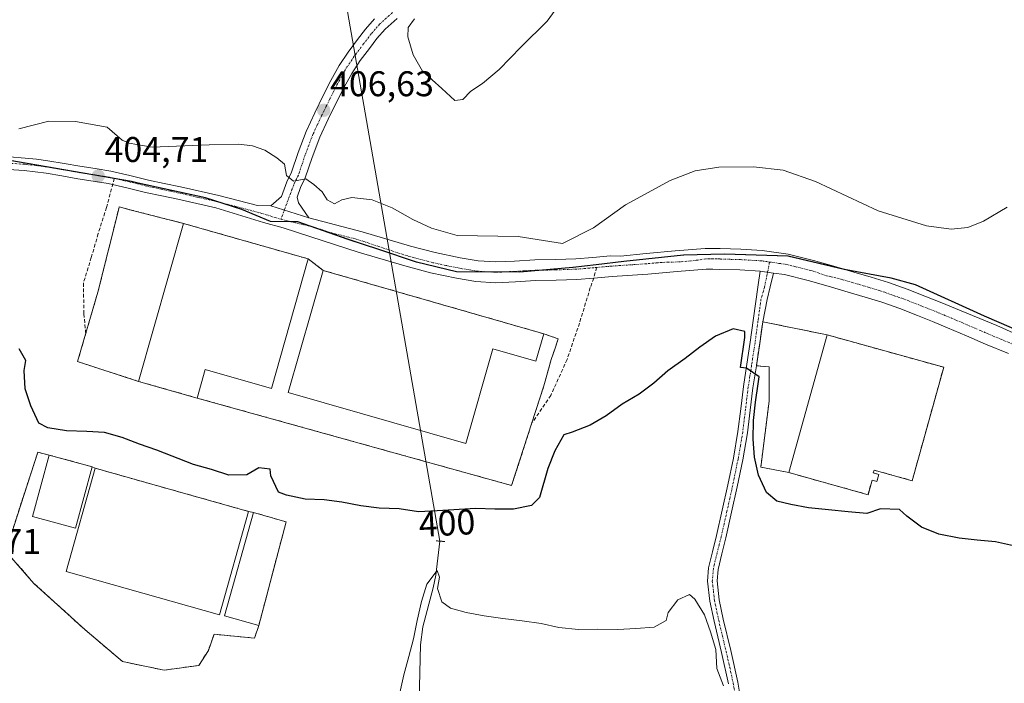
# Model space of a CAD drawing. Units: metres. Extents: x 574644 to 577220, y 4688018 to 4689533.
# Drawn here: x 575753 to 576030, y 4688294 to 4688480 of the extents above; entities that cross this region are included whole.
import ezdxf
from ezdxf.enums import TextEntityAlignment as Align

# ---------------------------------------------------------------- set-up
doc = ezdxf.new("R2010")
doc.units = ezdxf.units.M
doc.header["$MEASUREMENT"] = 0
for name, pattern in [('TRAZO_Y_PUNTO', [1, 0.5, -0.25, 0, -0.25]), ('TRAZOS2', [0.375, 0.25, -0.125]), ('TRAZOSX2', [1.5, 1, -0.5])]:
    doc.linetypes.add(name, pattern=pattern)
for name, color, linetype, lineweight in [('Camino', 19, 'Continuous', 0), ('Camino Cxs', 19, 'Continuous', 0), ('Camino eje', 39, 'TRAZO_Y_PUNTO', 13), ('Carátula', 7, 'Continuous', 5), ('Comarca', 2, 'Continuous', 13), ('Comarca CxS', 133, 'Continuous', 0), ('Comunidad autónoma', 142, 'Continuous', 30), ('Comunidad Autónoma CxS', 142, 'Continuous', 0), ('Corriente natural lineal', 142, 'Continuous', 13), ('Cultivos herbáceos CxS', 92, 'Continuous', 0), ('Curva de nivel maestra', 36, 'Continuous', 30), ('Curva de nivel normal', 36, 'Continuous', 0), ('Edificación industrial', 135, 'Continuous', 13), ('Edificación industrial Cxs', 135, 'Continuous', 13), ('Municipio', 9, 'Continuous', 13), ('Municipio CxS', 142, 'Continuous', 0), ('Muro lineal', 1, 'TRAZOSX2', 13), ('Núcleo urbano', 19, 'Continuous', 0), ('Núcleo urbano CxS', 19, 'Continuous', 0), ('Pista no pavimentada', 254, 'Continuous', 13), ('Pista no pavimentada Cxs', 254, 'Continuous', 0), ('Pista pavimentada eje', 135, 'TRAZO_Y_PUNTO', 0), ('Provincia', 19, 'Continuous', 0), ('Provincia CxS', 1, 'Continuous', 0), ('Puente lineal', 2, 'TRAZOS2', 0), ('Punto de cota en terreno', 7, 'Continuous', 0), ('Recinto industrial', 135, 'TRAZOSX2', 0), ('Recinto industrial CxS', 135, 'Continuous', 0), ('Rótulo de curva de nivel directora', 19, 'Continuous', 0), ('Rótulo de punto de cota en terreno', 19, 'Continuous', 0), ('Senda', 19, 'TRAZOSX2', 0)]:
    doc.layers.add(name, color=color, linetype=linetype, lineweight=lineweight)
doc.styles.add('Arial', font='txt', dxfattribs={"height": 0.2})

# ---------------------------------------------------------------- blocks, each defined once
blk = doc.blocks.new('*U150')
at = {"layer": 'Cultivos herbáceos CxS', "color": 92, "linetype": 'Continuous', "lineweight": 0}
blk.add_polyline3d([(576070.4, 4688376.95, 402.42), (576024.34, 4688396.8, 403.6), (576004.94, 4688405.6, 404.04), (575998.05, 4688407.48, 404.11), (575984.93, 4688409.95, 403.88), (575969.12, 4688413.68, 403.62), (575951.29, 4688414.23, 403.34), (575939.83, 4688413.91, 403.5), (575923.03, 4688412.17, 404.12), (575908.77, 4688410.44, 404.66), (575893.88, 4688409.22, 405.18), (575876.05, 4688409.26, 405.24), (575864.83, 4688412, 404.86), (575845.7, 4688418.38, 404.4), (575831.54, 4688423.27, 404.24), (575823.9, 4688423.35, 404.13), (575815.86, 4688426.75, 404.19), (575805.66, 4688430, 404.28), (575784.88, 4688434.59, 404.63), (575741.93, 4688442, 404.81)], dxfattribs=at)
blk = doc.blocks.new('*U166')
at = {"layer": 'Curva de nivel normal', "color": 36, "linetype": 'Continuous', "lineweight": 0}
blk.add_polyline3d([(575864.23, 4688480.19, 410), (575862.46, 4688477.79, 410), (575862.4, 4688475.19, 410), (575863.86, 4688470.07, 410), (575866.53, 4688465.48, 410), (575871.92, 4688460.62, 410), (575875.61, 4688457.31, 410), (575877.83, 4688457.61, 410), (575880.04, 4688459.92, 410), (575883.34, 4688462.08, 410), (575888.04, 4688466, 410), (575894.21, 4688472.36, 410), (575901.47, 4688479.57, 410), (575905.95, 4688485.84, 410)], dxfattribs=at)
blk = doc.blocks.new('5PATER')
at = {"layer": 'Carátula', "linetype": 'Continuous', "lineweight": 5}
h = blk.add_hatch(color=250, dxfattribs=at)
edge = h.paths.add_edge_path()
edge.add_ellipse((0, 0.01), major_axis=(-1.33, -1.34), ratio=0.999422, start_angle=0, end_angle=360)

msp = doc.modelspace()

# ---------------------------------------------------------------- linework, layer by layer
at = {"layer": 'Camino', "color": 19, "linetype": 'Continuous', "lineweight": 0}
for points in [[(575750.57, 4688441.45, 404.8), (575754.97, 4688441.14, 404.77), (575758.15, 4688440.82, 404.76), (575761.34, 4688440.4, 404.76), (575765.88, 4688439.62, 404.75), (575770.3, 4688438.83, 404.75), (575774.56, 4688438.19, 404.74), (575778.97, 4688437.48, 404.73), (575784.35, 4688436.24, 404.71), (575789.53, 4688434.97, 404.61), (575794, 4688434.02, 404.5), (575798.55, 4688433.05, 404.41), (575809.36, 4688430.6, 404.3), (575820.13, 4688427.79, 404.24), (575823.94, 4688427.78, 404.33)], [(575961.28, 4688409.41, 402.95), (575955.6, 4688409.74, 402.94), (575949.92, 4688409.91, 403.06), (575948.02, 4688409.96, 403.1), (575946.13, 4688409.95, 403.14), (575937.94, 4688409.31, 403.36), (575929.75, 4688408.59, 403.59), (575919.73, 4688407.91, 403.99), (575914.54, 4688407.45, 404.23), (575909.83, 4688407.05, 404.46), (575904.04, 4688406.86, 404.8), (575898.24, 4688406.75, 405.06), (575892.63, 4688406.44, 405.29), (575887.02, 4688406.17, 405.43), (575881.49, 4688406.51, 405.4), (575876, 4688407.44, 405.33), (575868.69, 4688408.96, 405.08), (575861.51, 4688410.88, 404.82), (575848.46, 4688414.69, 404.49), (575835.1, 4688419.04, 404.18), (575827.33, 4688421.53, 404.28), (575821.83, 4688423.09, 404.15), (575808.52, 4688427.16, 404.25), (575797.79, 4688429.59, 404.34), (575793.27, 4688430.56, 404.42), (575788.74, 4688431.51, 404.5), (575783.52, 4688432.8, 404.56), (575778.29, 4688434.01, 404.59), (575774.02, 4688434.69, 404.61), (575769.73, 4688435.33, 404.58), (575765.27, 4688436.13, 404.5), (575760.81, 4688436.9, 404.49), (575757.74, 4688437.3, 404.52), (575754.66, 4688437.61, 404.55), (575750.3, 4688437.92, 404.59)], [(575823.94, 4688427.78, 404.33), (575834.58, 4688424.4, 404.32)], [(575834.58, 4688424.4, 404.32), (575849.55, 4688420.47, 404.47), (575863.15, 4688416.46, 404.74), (575870.03, 4688414.62, 404.9), (575877.08, 4688413.16, 405.12), (575882.16, 4688412.3, 405.27), (575887.05, 4688411.99, 405.28), (575892.33, 4688412.25, 405.16), (575898.03, 4688412.57, 405.01), (575903.89, 4688412.68, 404.89), (575909.49, 4688412.86, 404.73), (575914.28, 4688413.26, 404.57), (575919.27, 4688413.71, 404.41), (575922.08, 4688413.61, 404.3), (575929.3, 4688414.4, 403.88), (575937.46, 4688415.11, 403.75), (575945.88, 4688415.76, 403.68), (575948.09, 4688415.78, 403.65), (575950.09, 4688415.72, 403.61), (575955.85, 4688415.56, 403.55), (575961.87, 4688415.21, 403.54), (575969.18, 4688414.15, 403.66), (575976.23, 4688412.43, 403.76), (575981.98, 4688410.78, 403.85), (575987.62, 4688409.13, 403.91), (575992.42, 4688407.71, 403.97), (575997.3, 4688406.2, 404), (576002.5, 4688404.35, 403.91), (576007.54, 4688402.38, 403.9), (576011.83, 4688400.67, 403.77), (576016.14, 4688398.9, 403.65), (576027.73, 4688394.17, 403.39), (576033.18, 4688391.69, 403.28)], [(575952.4, 4688293.6, 395.61), (575950.43, 4688302.4, 395.94), (575948.32, 4688311.18, 396.28), (575947.14, 4688316.8, 396.54), (575946.5, 4688322.46, 396.7), (575946.82, 4688326.17, 396.9), (575947.89, 4688330.7, 397.16), (575949.04, 4688335.23, 397.43), (575950.65, 4688342.34, 397.77), (575952.23, 4688349.48, 398.27), (575953.76, 4688356.94, 398.8), (575955.05, 4688364.43, 399.24), (575955.84, 4688370.76, 399.72), (575956.6, 4688377.08, 400.3), (575957.57, 4688383.29, 400.95), (575958.51, 4688389.5, 401.29), (575959.34, 4688395.58, 401.81), (575960.73, 4688405.54, 402.68), (575961.28, 4688409.41, 402.95)], [(575961.28, 4688409.41, 402.95), (575965.04, 4688408.88, 403.02)], [(575961.28, 4688409.41, 402.95), (575965.04, 4688408.88, 403.02)], [(575965.04, 4688408.88, 403.02), (575964.08, 4688405, 402.75), (575963.29, 4688401.43, 402.51), (575961.99, 4688395.22, 402.02), (575961.15, 4688389.12, 401.58), (575960.21, 4688382.89, 401.17), (575959.24, 4688376.72, 400.77), (575958.49, 4688370.44, 400.31), (575957.7, 4688364.04, 399.77), (575956.38, 4688356.44, 398.91), (575954.84, 4688348.92, 398.49), (575953.26, 4688341.76, 397.9), (575951.63, 4688334.61, 397.36), (575950.49, 4688330.07, 397.15), (575949.46, 4688325.75, 396.91), (575949.18, 4688322.49, 396.76), (575949.78, 4688317.23, 396.62), (575950.93, 4688311.76, 396.32), (575953.03, 4688303, 395.96), (575955.03, 4688294.1, 395.54), (575956.12, 4688287.35, 395.59)], [(576030.97, 4688386.3, 403.13), (576024.55, 4688388.95, 403.16), (576019.22, 4688391.24, 403.23), (576013.88, 4688393.54, 403.39), (576009.65, 4688395.27, 403.47), (576005.4, 4688396.97, 403.55), (576000.47, 4688398.9, 403.62), (575995.47, 4688400.67, 403.67), (575990.73, 4688402.14, 403.64), (575985.98, 4688403.55, 403.6), (575980.36, 4688405.19, 403.48), (575974.74, 4688406.8, 403.34), (575968.07, 4688408.43, 403.11), (575965.04, 4688408.88, 403.02)]]:
    msp.add_polyline3d(points, dxfattribs=at)
at = {"layer": 'Camino Cxs', "color": 19, "linetype": 'Continuous', "lineweight": 0}
for points in [[(575750.57, 4688441.45, 404.8), (575754.97, 4688441.14, 404.77), (575758.15, 4688440.82, 404.76), (575761.34, 4688440.4, 404.76), (575765.88, 4688439.62, 404.75), (575770.3, 4688438.83, 404.75), (575774.56, 4688438.19, 404.74), (575778.97, 4688437.48, 404.73), (575784.35, 4688436.24, 404.71), (575789.53, 4688434.97, 404.61), (575794, 4688434.02, 404.5), (575798.55, 4688433.05, 404.41), (575809.36, 4688430.6, 404.3), (575820.13, 4688427.79, 404.24), (575823.94, 4688427.78, 404.33), (575823.94, 4688427.78, 404.33), (575834.58, 4688424.4, 404.32), (575849.55, 4688420.47, 404.47), (575863.15, 4688416.46, 404.74), (575870.03, 4688414.62, 404.9), (575877.08, 4688413.16, 405.12), (575882.16, 4688412.3, 405.27), (575887.05, 4688411.99, 405.28), (575892.33, 4688412.25, 405.16), (575898.03, 4688412.57, 405.01), (575903.89, 4688412.68, 404.89), (575909.49, 4688412.86, 404.73), (575914.28, 4688413.26, 404.57), (575919.27, 4688413.71, 404.41), (575922.08, 4688413.61, 404.3), (575929.3, 4688414.4, 403.88), (575937.46, 4688415.11, 403.75), (575945.88, 4688415.76, 403.68), (575948.09, 4688415.78, 403.65), (575950.09, 4688415.72, 403.61), (575955.85, 4688415.56, 403.55), (575961.87, 4688415.21, 403.54), (575969.18, 4688414.15, 403.66), (575976.23, 4688412.43, 403.76), (575981.98, 4688410.78, 403.85), (575987.62, 4688409.13, 403.91), (575992.42, 4688407.71, 403.97), (575997.3, 4688406.2, 404), (576002.5, 4688404.35, 403.91), (576007.54, 4688402.38, 403.9), (576011.83, 4688400.67, 403.77), (576016.14, 4688398.9, 403.65), (576027.73, 4688394.17, 403.39), (576033.18, 4688391.69, 403.28)], [(576030.97, 4688386.3, 403.13), (576024.55, 4688388.95, 403.16), (576019.22, 4688391.24, 403.23), (576013.88, 4688393.54, 403.39), (576009.65, 4688395.27, 403.47), (576005.4, 4688396.97, 403.55), (576000.47, 4688398.9, 403.62), (575995.47, 4688400.67, 403.67), (575990.73, 4688402.14, 403.64), (575985.98, 4688403.55, 403.6), (575980.36, 4688405.19, 403.48), (575974.74, 4688406.8, 403.34), (575968.07, 4688408.43, 403.11), (575965.04, 4688408.88, 403.02), (575961.28, 4688409.41, 402.95), (575955.6, 4688409.74, 402.94), (575949.92, 4688409.91, 403.06), (575948.02, 4688409.96, 403.1), (575946.13, 4688409.95, 403.14), (575937.94, 4688409.31, 403.36), (575929.75, 4688408.59, 403.59), (575919.73, 4688407.91, 403.99), (575914.54, 4688407.45, 404.23), (575909.83, 4688407.05, 404.46), (575904.04, 4688406.86, 404.8), (575898.24, 4688406.75, 405.06), (575892.63, 4688406.44, 405.29), (575887.02, 4688406.17, 405.43), (575881.49, 4688406.51, 405.4), (575876, 4688407.44, 405.33), (575868.69, 4688408.96, 405.08), (575861.51, 4688410.88, 404.82), (575848.46, 4688414.69, 404.49), (575835.1, 4688419.04, 404.18), (575827.33, 4688421.53, 404.28), (575821.83, 4688423.09, 404.15), (575808.52, 4688427.16, 404.25), (575797.79, 4688429.59, 404.34), (575793.27, 4688430.56, 404.42), (575788.74, 4688431.51, 404.5), (575783.52, 4688432.8, 404.56), (575778.29, 4688434.01, 404.59), (575774.02, 4688434.69, 404.61), (575769.73, 4688435.33, 404.58), (575765.27, 4688436.13, 404.5), (575760.81, 4688436.9, 404.49), (575757.74, 4688437.3, 404.52), (575754.66, 4688437.61, 404.55), (575750.3, 4688437.92, 404.59)], [(575952.4, 4688293.6, 395.61), (575950.43, 4688302.4, 395.94), (575948.32, 4688311.18, 396.28), (575947.14, 4688316.8, 396.54), (575946.5, 4688322.46, 396.7), (575946.82, 4688326.17, 396.9), (575947.89, 4688330.7, 397.16), (575949.04, 4688335.23, 397.43), (575950.65, 4688342.34, 397.77), (575952.23, 4688349.48, 398.27), (575953.76, 4688356.94, 398.8), (575955.05, 4688364.43, 399.24), (575955.84, 4688370.76, 399.72), (575956.6, 4688377.08, 400.3), (575957.57, 4688383.29, 400.95), (575958.51, 4688389.5, 401.29), (575959.34, 4688395.58, 401.81), (575960.73, 4688405.54, 402.68), (575961.28, 4688409.41, 402.95), (575965.04, 4688408.88, 403.02), (575965.04, 4688408.88, 403.02), (575964.08, 4688405, 402.75), (575963.29, 4688401.43, 402.51), (575961.99, 4688395.22, 402.02), (575961.15, 4688389.12, 401.58), (575960.21, 4688382.89, 401.17), (575959.24, 4688376.72, 400.77), (575958.49, 4688370.44, 400.31), (575957.7, 4688364.04, 399.77), (575956.38, 4688356.44, 398.91), (575954.84, 4688348.92, 398.49), (575953.26, 4688341.76, 397.9), (575951.63, 4688334.61, 397.36), (575950.49, 4688330.07, 397.15), (575949.46, 4688325.75, 396.91), (575949.18, 4688322.49, 396.76), (575949.78, 4688317.23, 396.62), (575950.93, 4688311.76, 396.32), (575953.03, 4688303, 395.96), (575955.03, 4688294.1, 395.54), (575956.12, 4688287.35, 395.59)]]:
    msp.add_polyline3d(points, dxfattribs=at)
at = {"layer": 'Camino eje', "color": 39, "linetype": 'TRAZO_Y_PUNTO', "lineweight": 13}
for points in [[(575779.98, 4688435.44, 404.66), (575778.63, 4688435.75, 404.66), (575776.43, 4688436.1, 404.66), (575774.29, 4688436.44, 404.67), (575772.16, 4688436.76, 404.69), (575770.02, 4688437.08, 404.68), (575765.58, 4688437.88, 404.68), (575761.08, 4688438.65, 404.73), (575759.48, 4688438.86, 404.73), (575757.95, 4688439.06, 404.73), (575754.82, 4688439.38, 404.73), (575750.44, 4688439.69, 404.73), (575746.13, 4688440.04, 404.74), (575743.76, 4688440.35, 404.76), (575741.45, 4688440.66, 404.78), (575739.09, 4688441, 404.81), (575736.74, 4688441.34, 404.83), (575732.36, 4688442.02, 404.87), (575723.6, 4688443.38, 404.9), (575719.17, 4688444.06, 404.94), (575712.28, 4688444.75, 404.94), (575709.48, 4688445.19, 404.93), (575706.12, 4688445.54, 404.94), (575703.57, 4688446.01, 405)], [(575826.78, 4688423.95, 404.16), (575825.23, 4688424.44, 404.18), (575821.4, 4688425.6, 404.18), (575819.65, 4688426.09, 404.19), (575808.94, 4688428.88, 404.23), (575798.17, 4688431.32, 404.38), (575795.9, 4688431.81, 404.41), (575793.64, 4688432.29, 404.45), (575791.4, 4688432.77, 404.5), (575789.14, 4688433.24, 404.54), (575786.53, 4688433.89, 404.6), (575783.94, 4688434.52, 404.63), (575779.98, 4688435.44, 404.66)], [(575915.37, 4688410.44, 404.37), (575914.53, 4688410.37, 404.41), (575912.14, 4688410.17, 404.51), (575909.66, 4688409.96, 404.61), (575903.97, 4688409.77, 404.83), (575898.14, 4688409.66, 405.04), (575895.29, 4688409.5, 405.13), (575892.48, 4688409.35, 405.21), (575889.84, 4688409.22, 405.28), (575887.04, 4688409.08, 405.34), (575884.27, 4688409.25, 405.34), (575881.83, 4688409.41, 405.34), (575876.54, 4688410.3, 405.21), (575873.02, 4688411.03, 405.1), (575869.36, 4688411.79, 404.97), (575862.33, 4688413.67, 404.77), (575855.57, 4688415.86, 404.57), (575847.91, 4688418.42, 404.43), (575840.99, 4688420.12, 404.32), (575835.98, 4688421.76, 404.26), (575826.78, 4688423.95, 404.16)], [(575963.94, 4688411.97, 403.22), (575963.01, 4688412.11, 403.2), (575961.58, 4688412.31, 403.17), (575955.73, 4688412.65, 403.15), (575952.85, 4688412.73, 403.17), (575950.01, 4688412.82, 403.2), (575949.06, 4688412.84, 403.22), (575948.06, 4688412.87, 403.24), (575947.11, 4688412.87, 403.25), (575946.01, 4688412.86, 403.27), (575942.89, 4688412.38, 403.33), (575938.9, 4688412.02, 403.42), (575933.62, 4688411.86, 403.56), (575929.53, 4688411.5, 403.7), (575922.04, 4688410.99, 404.11), (575919.5, 4688410.81, 404.22), (575917.01, 4688410.59, 404.3), (575915.37, 4688410.44, 404.37)], [(575963.94, 4688411.97, 403.22), (575963.48, 4688409.69, 403.04), (575962.48, 4688404.82, 402.68), (575961.51, 4688401.49, 402.41), (575961.09, 4688398.45, 402.16), (575960.67, 4688395.4, 401.94), (575960.25, 4688392.36, 401.7), (575959.83, 4688389.31, 401.44), (575958.89, 4688383.09, 401.06), (575958.41, 4688380.01, 400.8), (575957.92, 4688376.9, 400.53), (575957.54, 4688373.74, 400.25), (575957.17, 4688370.6, 399.93), (575956.77, 4688367.44, 399.61), (575956.38, 4688364.24, 399.31), (575955.72, 4688360.44, 399.08), (575955.07, 4688356.69, 398.85), (575953.54, 4688349.2, 398.38), (575952.75, 4688345.62, 398.11), (575951.96, 4688342.05, 397.77), (575951.15, 4688338.5, 397.53), (575950.34, 4688334.92, 397.39), (575949.77, 4688332.65, 397.27), (575949.19, 4688330.39, 397.15), (575948.68, 4688328.23, 397.04), (575948.14, 4688325.96, 396.9), (575947.84, 4688322.48, 396.73), (575948.16, 4688319.65, 396.67), (575948.46, 4688317.02, 396.58), (575949.63, 4688311.47, 396.3), (575950.68, 4688307.08, 396.12), (575951.73, 4688302.7, 395.96), (575952.72, 4688298.3, 395.81), (575953.72, 4688293.85, 395.58), (575954.26, 4688290.48, 395.53)], [(575963.94, 4688411.97, 403.22), (575966.56, 4688411.6, 403.28), (575968.63, 4688411.29, 403.38), (575975.49, 4688409.62, 403.52), (575979.89, 4688408.14, 403.58), (575983.99, 4688407.16, 403.69), (575986.8, 4688406.34, 403.75), (575989.18, 4688405.64, 403.77), (575991.58, 4688404.93, 403.78), (575996.39, 4688403.44, 403.76), (575998.99, 4688402.51, 403.75), (576001.49, 4688401.63, 403.73), (576006.47, 4688399.68, 403.72), (576008.6, 4688398.83, 403.65), (576010.74, 4688397.97, 403.59), (576012.86, 4688397.11, 403.55), (576015.01, 4688396.22, 403.51), (576017.7, 4688395.07, 403.46), (576023.02, 4688392.78, 403.31), (576025.68, 4688391.63, 403.26), (576028.89, 4688390.31, 403.22), (576032.08, 4688389, 403.14)]]:
    msp.add_polyline3d(points, dxfattribs=at)
at = {"layer": 'Comarca', "color": 2, "linetype": 'Continuous', "lineweight": 13}
msp.add_polyline3d([(576070.35, 4688376.9, 402.41), (576024.29, 4688396.75, 403.6), (576004.89, 4688405.55, 404.03), (575998.01, 4688407.42, 404.11), (575984.88, 4688409.9, 403.88), (575969.07, 4688413.63, 403.61), (575951.24, 4688414.17, 403.33), (575939.78, 4688413.86, 403.5), (575922.98, 4688412.12, 404.12), (575915.25, 4688411.18, 404.42), (575908.72, 4688410.39, 404.66), (575893.83, 4688409.17, 405.18), (575876, 4688409.2, 405.24), (575864.78, 4688411.94, 404.86), (575854.19, 4688415.48, 404.55), (575845.65, 4688418.33, 404.4), (575831.49, 4688423.22, 404.24), (575823.85, 4688423.3, 404.14), (575815.81, 4688426.7, 404.19), (575805.61, 4688429.95, 404.28), (575786.68, 4688434.14, 404.61), (575784.83, 4688434.54, 404.63), (575741.88, 4688441.95, 404.81)], dxfattribs=at)
at = {"layer": 'Comarca CxS', "color": 133, "linetype": 'Continuous', "lineweight": 0}
for points in [[(576070.35, 4688376.9, 402.41), (576024.29, 4688396.75, 403.6), (576004.89, 4688405.55, 404.03), (575998.01, 4688407.42, 404.11), (575984.88, 4688409.9, 403.88), (575969.07, 4688413.63, 403.61), (575951.24, 4688414.17, 403.33), (575939.78, 4688413.86, 403.5), (575922.98, 4688412.12, 404.12), (575915.25, 4688411.18, 404.42), (575908.72, 4688410.39, 404.66), (575893.83, 4688409.17, 405.18), (575876, 4688409.2, 405.24), (575864.78, 4688411.94, 404.86), (575854.19, 4688415.48, 404.55), (575845.65, 4688418.33, 404.4), (575831.49, 4688423.22, 404.24), (575823.85, 4688423.3, 404.14), (575815.81, 4688426.7, 404.19), (575805.61, 4688429.95, 404.28), (575786.68, 4688434.14, 404.61), (575784.83, 4688434.54, 404.63), (575741.88, 4688441.95, 404.81)], [(576070.35, 4688376.9, 402.41), (576024.29, 4688396.75, 403.6), (576004.89, 4688405.55, 404.03), (575998.01, 4688407.42, 404.11), (575984.88, 4688409.9, 403.88), (575969.07, 4688413.63, 403.61), (575951.24, 4688414.17, 403.33), (575939.78, 4688413.86, 403.5), (575922.98, 4688412.12, 404.12), (575915.25, 4688411.18, 404.42), (575908.72, 4688410.39, 404.66), (575893.83, 4688409.17, 405.18), (575876, 4688409.2, 405.24), (575864.78, 4688411.94, 404.86), (575854.19, 4688415.48, 404.55), (575845.65, 4688418.33, 404.4), (575831.49, 4688423.22, 404.24), (575823.85, 4688423.3, 404.14), (575815.81, 4688426.69, 404.19), (575805.61, 4688429.95, 404.28), (575786.68, 4688434.14, 404.61), (575784.83, 4688434.54, 404.63), (575741.88, 4688441.95, 404.81)]]:
    msp.add_polyline3d(points, dxfattribs=at)
at = {"layer": 'Comunidad autónoma', "color": 142, "linetype": 'Continuous', "lineweight": 30}
msp.add_polyline3d([(576070.35, 4688376.9, 402.41), (576024.29, 4688396.75, 403.6), (576004.89, 4688405.55, 404.03), (575998.01, 4688407.42, 404.11), (575984.88, 4688409.9, 403.88), (575969.07, 4688413.63, 403.61), (575951.24, 4688414.17, 403.33), (575939.78, 4688413.86, 403.5), (575922.98, 4688412.12, 404.12), (575915.25, 4688411.18, 404.42), (575908.72, 4688410.39, 404.66), (575893.83, 4688409.17, 405.18), (575876, 4688409.2, 405.24), (575864.78, 4688411.94, 404.86), (575854.19, 4688415.48, 404.55), (575845.65, 4688418.33, 404.4), (575831.49, 4688423.22, 404.24), (575823.85, 4688423.3, 404.14), (575815.81, 4688426.7, 404.19), (575805.61, 4688429.95, 404.28), (575786.68, 4688434.14, 404.61), (575784.83, 4688434.54, 404.63), (575741.88, 4688441.95, 404.81)], dxfattribs=at)
at = {"layer": 'Comunidad Autónoma CxS', "color": 142, "linetype": 'Continuous', "lineweight": 0}
msp.add_polyline3d([(576070.35, 4688376.9, 402.41), (576024.29, 4688396.75, 403.6), (576004.89, 4688405.55, 404.03), (575998.01, 4688407.42, 404.11), (575984.88, 4688409.9, 403.88), (575969.07, 4688413.63, 403.61), (575951.24, 4688414.17, 403.33), (575939.78, 4688413.86, 403.5), (575922.98, 4688412.12, 404.12), (575915.25, 4688411.18, 404.42), (575908.72, 4688410.39, 404.66), (575893.83, 4688409.17, 405.18), (575876, 4688409.2, 405.24), (575864.78, 4688411.94, 404.86), (575854.19, 4688415.48, 404.55), (575845.65, 4688418.33, 404.4), (575831.49, 4688423.22, 404.24), (575823.85, 4688423.3, 404.14), (575815.81, 4688426.7, 404.19), (575805.61, 4688429.95, 404.28), (575786.68, 4688434.14, 404.61), (575784.83, 4688434.54, 404.63), (575741.88, 4688441.95, 404.81)], dxfattribs=at)
msp.add_polyline3d([(576070.35, 4688376.9, 402.41), (576024.29, 4688396.75, 403.6), (576004.89, 4688405.55, 404.03), (575998.01, 4688407.42, 404.11), (575984.88, 4688409.9, 403.88), (575969.07, 4688413.63, 403.61), (575951.24, 4688414.17, 403.33), (575939.78, 4688413.86, 403.5), (575922.98, 4688412.12, 404.12), (575915.25, 4688411.18, 404.42), (575908.72, 4688410.39, 404.66), (575893.83, 4688409.17, 405.18), (575876, 4688409.2, 405.24), (575864.78, 4688411.94, 404.86), (575854.19, 4688415.48, 404.55), (575845.65, 4688418.33, 404.4), (575831.49, 4688423.22, 404.24), (575823.85, 4688423.3, 404.14), (575815.81, 4688426.7, 404.19), (575805.61, 4688429.95, 404.28), (575786.68, 4688434.14, 404.61), (575784.83, 4688434.54, 404.63), (575741.88, 4688441.95, 404.81)], dxfattribs=at)
at = {"layer": 'Corriente natural lineal', "color": 142, "linetype": 'Continuous', "lineweight": 13}
for points in [[(575845.4, 4688482.24, 408.25), (575871.36, 4688333.66, 398.97)], [(575871.36, 4688333.66, 398.97), (575870.23, 4688324.14, 396.36), (575869.46, 4688320.61, 396.13), (575866.56, 4688309.64, 395.34), (575865.93, 4688304.54, 395.22), (575865.54, 4688288.95, 394.31)]]:
    msp.add_polyline3d(points, dxfattribs=at)
at = {"layer": 'Cultivos herbáceos CxS', "color": 92, "linetype": 'Continuous', "lineweight": 0}
msp.add_polyline3d([(576060.91, 4688381.03, 402.64), (576024.34, 4688396.8, 403.6), (576004.94, 4688405.6, 404.04), (575998.05, 4688407.48, 404.11), (575984.93, 4688409.95, 403.88), (575984.4, 4688410.07, 403.87), (575969.12, 4688413.68, 403.62), (575951.29, 4688414.23, 403.34), (575939.83, 4688413.91, 403.5), (575923.03, 4688412.17, 404.12), (575908.77, 4688410.44, 404.66), (575899.59, 4688409.69, 404.99), (575893.88, 4688409.22, 405.18), (575890.11, 4688409.23, 405.27), (575884.42, 4688409.24, 405.34), (575876.05, 4688409.26, 405.24), (575864.83, 4688412, 404.86), (575857.23, 4688414.53, 404.63), (575845.7, 4688418.38, 404.4), (575835.8, 4688421.8, 404.26), (575831.54, 4688423.27, 404.24), (575829.53, 4688423.29, 404.2), (575823.9, 4688423.35, 404.13), (575815.86, 4688426.75, 404.19), (575810.23, 4688428.54, 404.21), (575805.66, 4688430, 404.28), (575784.88, 4688434.59, 404.63), (575779.94, 4688435.44, 404.66), (575773.3, 4688436.59, 404.68), (575741.93, 4688442, 404.81)], dxfattribs=at)
at = {"layer": 'Curva de nivel maestra', "color": 36, "linetype": 'Continuous', "lineweight": 30}
msp.add_polyline3d([(576032.35, 4688332.35, 400), (576027.31, 4688333.44, 400), (576022.21, 4688333.92, 400), (576017.1, 4688334.46, 400), (576011.44, 4688335.58, 400), (576006.56, 4688337.61, 400), (576002.49, 4688340.64, 400), (576000.38, 4688342.55, 400), (575995.1, 4688342.77, 400), (575991.22, 4688341.44, 400), (575986.02, 4688341.92, 400), (575980.5, 4688342.45, 400), (575974.89, 4688343, 400), (575969.93, 4688343.93, 400), (575965.96, 4688344.92, 400), (575963.02, 4688347.27, 400), (575960.84, 4688352.22, 400), (575959.69, 4688357.18, 400), (575959.29, 4688362.28, 400), (575959.42, 4688367.53, 400), (575959.94, 4688372.64, 400), (575960.7, 4688377.82, 400), (575960.97, 4688379.78, 400), (575957.74, 4688381.98, 400), (575957.4, 4688382.2, 400), (575955.73, 4688382.39, 400), (575957.01, 4688390.76, 400), (575956.98, 4688392.52, 400), (575953.72, 4688393.25, 400), (575948.73, 4688391.13, 400), (575944.35, 4688388.09, 400), (575940.22, 4688384.93, 400), (575935.4, 4688381.49, 400), (575931.44, 4688377.96, 400), (575927.28, 4688374.86, 400), (575922.57, 4688372.12, 400), (575918.04, 4688368.79, 400), (575913.6, 4688366.21, 400), (575908.52, 4688364.27, 400), (575906.12, 4688363.53, 400), (575903.68, 4688358.98, 400), (575901.71, 4688354.05, 400), (575899.33, 4688345.89, 400), (575897.08, 4688343.64, 400), (575892.03, 4688342.59, 400), (575886.75, 4688342.62, 400), (575881.47, 4688342.78, 400), (575870.65, 4688342.21, 400), (575865.41, 4688341.87, 400), (575859.98, 4688342.69, 400), (575854.28, 4688342.96, 400), (575849.14, 4688343.57, 400), (575843.89, 4688344.58, 400), (575838.87, 4688345.22, 400), (575833.56, 4688345.41, 400), (575828.34, 4688346.55, 400), (575826.04, 4688347.44, 400), (575823.87, 4688351.98, 400), (575823.77, 4688353.89, 400), (575820.56, 4688354.22, 400), (575817.17, 4688352.31, 400), (575812.15, 4688352.2, 400), (575807.28, 4688353.79, 400), (575802.18, 4688355.21, 400), (575791.89, 4688359.16, 400), (575787.09, 4688360.87, 400), (575782.15, 4688362.77, 400), (575777.26, 4688364.17, 400), (575772.23, 4688364.41, 400), (575766.57, 4688364.62, 400), (575761.35, 4688365.47, 400), (575758.79, 4688366.76, 400), (575756.55, 4688371.59, 400), (575754.97, 4688376.37, 400), (575754.66, 4688381.57, 400), (575755.1, 4688384.38, 400), (575753.29, 4688387.65, 400)], dxfattribs=at)
at = {"layer": 'Curva de nivel normal', "color": 36, "linetype": 'Continuous', "lineweight": 0}
for points in [[(576030.61, 4688427.39, 405), (576023.98, 4688423.47, 405), (576019.54, 4688421.66, 405), (576014.91, 4688421.22, 405), (576007.96, 4688422.16, 405), (575994.45, 4688426.37, 405), (575976.78, 4688434.56, 405), (575967.71, 4688437.76, 405), (575959.37, 4688438.66, 405), (575949.68, 4688438.57, 405), (575943.03, 4688437.56, 405), (575936.06, 4688434.81, 405), (575923.44, 4688428.06, 405), (575914.45, 4688421.54, 405), (575905.75, 4688417.2, 405), (575893.38, 4688419.17, 405), (575876.23, 4688419.45, 405), (575869.02, 4688421.44, 405), (575863.8, 4688423.94, 405), (575857.97, 4688427.17, 405), (575852.35, 4688429.4, 405), (575846.64, 4688430.04, 405), (575843.83, 4688429.44, 405), (575841.75, 4688428.28, 405), (575839.72, 4688429.45, 405), (575838.28, 4688431.63, 405), (575835.98, 4688433.72, 405), (575833.7, 4688435.29, 405), (575830.26, 4688434.69, 405), (575828.35, 4688436.27, 405), (575827.73, 4688439.44, 405), (575825.61, 4688441.17, 405), (575822.23, 4688443.37, 405), (575818.74, 4688444.54, 405), (575814.89, 4688445.08, 405), (575806.63, 4688444.83, 405), (575790.63, 4688444.16, 405), (575784.15, 4688445.34, 405), (575782.17, 4688446.2, 405), (575777.98, 4688449.84, 405), (575769.04, 4688451.37, 405), (575761.6, 4688451.46, 405), (575753.18, 4688449.36, 405)], [(575951, 4688293.04, 395), (575949.16, 4688297.97, 395), (575948.82, 4688303.27, 395), (575947.33, 4688308.24, 395), (575945.65, 4688312.99, 395), (575942.95, 4688317.42, 395), (575941.46, 4688318.72, 395), (575938.15, 4688317.19, 395), (575935.45, 4688313.64, 395), (575934.93, 4688311.42, 395), (575931.51, 4688309.51, 395), (575926.37, 4688309.14, 395), (575921.32, 4688308.87, 395), (575915.66, 4688308.96, 395), (575910.26, 4688308.92, 395), (575904.78, 4688309.45, 395), (575899.78, 4688310.54, 395), (575894.44, 4688311.35, 395), (575889.04, 4688311.98, 395), (575883.83, 4688312.71, 395), (575878.74, 4688313.6, 395), (575874.33, 4688314.86, 395), (575871.95, 4688316.66, 395), (575870.68, 4688320.42, 395), (575871.3, 4688323.58, 395), (575870.6, 4688325.44, 395), (575867.69, 4688321.63, 395), (575866.23, 4688316.74, 395), (575864.97, 4688311.36, 395), (575863.95, 4688306.27, 395), (575862.65, 4688301.29, 395), (575861.26, 4688296.18, 395), (575860.15, 4688291.12, 395)]]:
    msp.add_polyline3d(points, dxfattribs=at)
at = {"layer": 'Edificación industrial', "color": 135, "linetype": 'Continuous', "lineweight": 13}
for points in [[(575834.41, 4688412.85, 404.72), (575824.1, 4688376.53, 405.41), (575805.46, 4688381.82, 406.46), (575803.19, 4688373.82, 405.02), (575786.79, 4688378.48, 404.79), (575799.38, 4688422.8, 404.93), (575834.41, 4688412.85, 404.72)], [(575900.52, 4688391.83, 404.71), (575898.31, 4688384.13, 404.78), (575886.25, 4688387.59, 404.69), (575878.62, 4688361.02, 403.42), (575828.8, 4688375.34, 404.54), (575838.64, 4688409.61, 404.37), (575900.52, 4688391.83, 404.71)], [(576012.8, 4688382.44, 403.96), (576003.96, 4688350.62, 403.13), (575993.25, 4688353.6, 404.87), (575993.03, 4688352.81, 404.98), (575994.6, 4688352.37, 404.89), (575994.04, 4688350.38, 402.41), (575992.69, 4688350.75, 404.57), (575991.56, 4688346.7, 402.43), (575969.35, 4688352.88, 404.23), (575980.09, 4688391.53, 403.37), (576012.8, 4688382.44, 403.96)], [(575773.75, 4688354.54, 399.78), (575769.04, 4688337.26, 401.35), (575756.97, 4688340.55, 402.64), (575761.67, 4688357.83, 401.84), (575773.75, 4688354.54, 399.78)], [(575817.67, 4688341.99, 398.86), (575809.51, 4688313.03, 399.08), (575766.42, 4688325.18, 400.66), (575774.58, 4688354.13, 400.25), (575817.67, 4688341.99, 398.86)], [(575828.2, 4688339.06, 398.16), (575820.55, 4688310.03, 399.73), (575810.9, 4688312.75, 399.64), (575819.06, 4688341.7, 398.79), (575828.2, 4688339.06, 398.16)]]:
    msp.add_polyline3d(points, dxfattribs=at)
at = {"layer": 'Edificación industrial Cxs', "color": 135, "linetype": 'Continuous', "lineweight": 13}
for points in [[(575834.41, 4688412.85, 404.72), (575824.1, 4688376.53, 405.41), (575805.46, 4688381.82, 406.46), (575803.19, 4688373.82, 405.02), (575786.79, 4688378.48, 404.79), (575799.38, 4688422.8, 404.93), (575834.41, 4688412.85, 404.72)], [(575900.52, 4688391.83, 404.71), (575898.31, 4688384.13, 404.78), (575886.25, 4688387.59, 404.69), (575878.62, 4688361.02, 403.42), (575828.8, 4688375.34, 404.54), (575838.64, 4688409.61, 404.37), (575900.52, 4688391.83, 404.71)], [(576012.8, 4688382.44, 403.96), (576003.96, 4688350.62, 403.13), (575993.25, 4688353.6, 404.87), (575993.03, 4688352.81, 404.98), (575994.6, 4688352.37, 404.89), (575994.04, 4688350.38, 402.41), (575992.69, 4688350.75, 404.57), (575991.56, 4688346.7, 402.43), (575969.35, 4688352.88, 404.23), (575980.09, 4688391.53, 403.37), (576012.8, 4688382.44, 403.96)], [(575773.75, 4688354.54, 399.78), (575769.04, 4688337.26, 401.35), (575756.97, 4688340.55, 402.64), (575761.67, 4688357.83, 401.84), (575773.75, 4688354.54, 399.78)], [(575817.67, 4688341.99, 398.86), (575809.51, 4688313.03, 399.08), (575766.42, 4688325.18, 400.66), (575774.58, 4688354.13, 400.25), (575817.67, 4688341.99, 398.86)], [(575828.2, 4688339.06, 398.16), (575820.55, 4688310.03, 399.73), (575810.9, 4688312.75, 399.64), (575819.06, 4688341.7, 398.79), (575828.2, 4688339.06, 398.16)]]:
    msp.add_polyline3d(points, close=True, dxfattribs=at)
at = {"layer": 'Municipio', "color": 9, "linetype": 'Continuous', "lineweight": 13}
msp.add_polyline3d([(576070.35, 4688376.9, 402.41), (576024.29, 4688396.75, 403.6), (576004.89, 4688405.55, 404.03), (575998.01, 4688407.42, 404.11), (575984.88, 4688409.9, 403.88), (575969.07, 4688413.63, 403.61), (575951.24, 4688414.17, 403.33), (575939.78, 4688413.86, 403.5), (575922.98, 4688412.12, 404.12), (575915.25, 4688411.18, 404.42), (575908.72, 4688410.39, 404.66), (575893.83, 4688409.17, 405.18), (575876, 4688409.2, 405.24), (575864.78, 4688411.94, 404.86), (575854.19, 4688415.48, 404.55), (575845.65, 4688418.33, 404.4), (575831.49, 4688423.22, 404.24), (575823.85, 4688423.3, 404.14), (575815.81, 4688426.7, 404.19), (575805.61, 4688429.95, 404.28), (575786.68, 4688434.14, 404.61), (575784.83, 4688434.54, 404.63), (575741.88, 4688441.95, 404.81)], dxfattribs=at)
at = {"layer": 'Municipio CxS', "color": 142, "linetype": 'Continuous', "lineweight": 0}
msp.add_polyline3d([(576070.35, 4688376.9, 402.41), (576024.29, 4688396.75, 403.6), (576004.89, 4688405.55, 404.03), (575998.01, 4688407.42, 404.11), (575984.88, 4688409.9, 403.88), (575969.07, 4688413.63, 403.61), (575951.24, 4688414.17, 403.33), (575939.78, 4688413.86, 403.5), (575922.98, 4688412.12, 404.12), (575915.25, 4688411.18, 404.42), (575908.72, 4688410.39, 404.66), (575893.83, 4688409.17, 405.18), (575876, 4688409.2, 405.24), (575864.78, 4688411.94, 404.86), (575854.19, 4688415.48, 404.55), (575845.65, 4688418.33, 404.4), (575831.49, 4688423.22, 404.24), (575823.85, 4688423.3, 404.14), (575815.81, 4688426.7, 404.19), (575805.61, 4688429.95, 404.28), (575786.68, 4688434.14, 404.61), (575784.83, 4688434.54, 404.63), (575741.88, 4688441.95, 404.81)], dxfattribs=at)
msp.add_polyline3d([(576070.35, 4688376.9, 402.41), (576024.29, 4688396.75, 403.6), (576004.89, 4688405.55, 404.03), (575998.01, 4688407.42, 404.11), (575984.88, 4688409.9, 403.88), (575969.07, 4688413.63, 403.61), (575951.24, 4688414.17, 403.33), (575939.78, 4688413.86, 403.5), (575922.98, 4688412.12, 404.12), (575915.25, 4688411.18, 404.42), (575908.72, 4688410.39, 404.66), (575893.83, 4688409.17, 405.18), (575876, 4688409.2, 405.24), (575864.78, 4688411.94, 404.86), (575854.19, 4688415.48, 404.55), (575845.65, 4688418.33, 404.4), (575831.49, 4688423.22, 404.24), (575823.85, 4688423.3, 404.14), (575815.81, 4688426.7, 404.19), (575805.61, 4688429.95, 404.28), (575786.68, 4688434.14, 404.61), (575784.83, 4688434.54, 404.63), (575741.88, 4688441.95, 404.81)], dxfattribs=at)
at = {"layer": 'Muro lineal', "color": 1, "linetype": 'TRAZOSX2', "lineweight": 13}
msp.add_polyline3d([(575900.52, 4688391.83, 404.71), (575904.6, 4688390.42, 404.07), (575903.61, 4688387.52, 402.74), (575902.62, 4688384.62, 402.56), (575901.58, 4688380.91, 401.66), (575900.54, 4688377.19, 401.41)], dxfattribs=at)
at = {"layer": 'Núcleo urbano', "color": 19, "linetype": 'Continuous', "lineweight": 0}
msp.add_polyline3d([(576060.91, 4688381.03, 402.64), (576024.34, 4688396.8, 403.6), (576004.94, 4688405.6, 404.04), (575998.05, 4688407.48, 404.11), (575984.93, 4688409.95, 403.88), (575984.4, 4688410.07, 403.87), (575969.12, 4688413.68, 403.62), (575951.29, 4688414.23, 403.34), (575939.83, 4688413.91, 403.5), (575923.03, 4688412.17, 404.12), (575908.77, 4688410.44, 404.66), (575899.59, 4688409.69, 404.99), (575893.88, 4688409.22, 405.18), (575890.11, 4688409.23, 405.27), (575884.42, 4688409.24, 405.34), (575876.05, 4688409.26, 405.24), (575864.83, 4688412, 404.86), (575857.23, 4688414.53, 404.63), (575845.7, 4688418.38, 404.4), (575835.8, 4688421.8, 404.26), (575831.54, 4688423.27, 404.24), (575829.53, 4688423.29, 404.2), (575823.9, 4688423.35, 404.13), (575815.86, 4688426.75, 404.19), (575810.23, 4688428.54, 404.21), (575805.66, 4688430, 404.28), (575784.88, 4688434.59, 404.63), (575779.94, 4688435.44, 404.66), (575773.3, 4688436.59, 404.68), (575741.93, 4688442, 404.81)], dxfattribs=at)
at = {"layer": 'Núcleo urbano CxS', "color": 19, "linetype": 'Continuous', "lineweight": 0}
msp.add_polyline3d([(575741.93, 4688442, 404.81), (575784.88, 4688434.59, 404.63), (575805.66, 4688430, 404.28), (575815.86, 4688426.75, 404.19), (575823.9, 4688423.35, 404.13), (575831.54, 4688423.27, 404.24), (575845.7, 4688418.38, 404.4), (575864.83, 4688412, 404.86), (575876.05, 4688409.26, 405.24), (575893.88, 4688409.22, 405.18), (575908.77, 4688410.44, 404.66), (575923.03, 4688412.17, 404.12), (575939.83, 4688413.91, 403.5), (575951.29, 4688414.23, 403.34), (575969.12, 4688413.68, 403.62), (575984.93, 4688409.95, 403.88), (575998.05, 4688407.48, 404.11), (576004.94, 4688405.6, 404.04), (576024.34, 4688396.8, 403.6), (576070.4, 4688376.95, 402.42)], dxfattribs=at)
at = {"layer": 'Pista no pavimentada', "color": 254, "linetype": 'Continuous', "lineweight": 13}
for points in [[(575823.94, 4688427.78, 404.33), (575826.92, 4688430.38, 404.55), (575828.42, 4688434.48, 404.81), (575829.72, 4688437.14, 405.03), (575831.59, 4688442.72, 405.47), (575833.83, 4688448.61, 405.81), (575836.24, 4688453.83, 406.53), (575838.73, 4688458.87, 406.72), (575840.78, 4688462.93, 407.2), (575843.06, 4688467.06, 407.37), (575845.61, 4688470.88, 407.86), (575848.27, 4688474.43, 408.28), (575850.49, 4688477.29, 408.63), (575853, 4688480.21, 408.97)], [(575859.35, 4688480.32, 409.51), (575855.98, 4688477.29, 408.98), (575853.71, 4688474.66, 408.68), (575851.58, 4688471.91, 408.35), (575849, 4688468.47, 407.99), (575846.62, 4688464.9, 407.29), (575844.46, 4688460.99, 407.1), (575842.45, 4688457.01, 406.81), (575839.99, 4688452.04, 406.25), (575837.67, 4688447, 406), (575835.51, 4688441.32, 405.42), (575833.57, 4688435.56, 405.07), (575832.25, 4688432.85, 404.84), (575831.27, 4688430.16, 404.61), (575831.67, 4688428.55, 404.48), (575834.58, 4688424.4, 404.32)], [(575823.94, 4688427.78, 404.33), (575834.58, 4688424.4, 404.32)]]:
    msp.add_polyline3d(points, dxfattribs=at)
at = {"layer": 'Pista no pavimentada Cxs', "color": 254, "linetype": 'Continuous', "lineweight": 0}
msp.add_polyline3d([(575859.35, 4688480.32, 409.51), (575855.98, 4688477.29, 408.98), (575853.71, 4688474.66, 408.68), (575851.58, 4688471.91, 408.35), (575849, 4688468.47, 407.99), (575846.62, 4688464.9, 407.29), (575844.46, 4688460.99, 407.1), (575842.45, 4688457.01, 406.81), (575839.99, 4688452.04, 406.25), (575837.67, 4688447, 406), (575835.51, 4688441.32, 405.42), (575833.57, 4688435.56, 405.07), (575832.25, 4688432.85, 404.84), (575831.27, 4688430.16, 404.61), (575831.67, 4688428.55, 404.48), (575834.58, 4688424.4, 404.32), (575834.58, 4688424.4, 404.32), (575823.94, 4688427.78, 404.33), (575826.92, 4688430.38, 404.55), (575828.42, 4688434.48, 404.81), (575829.72, 4688437.14, 405.03), (575831.59, 4688442.72, 405.47), (575833.83, 4688448.61, 405.81), (575836.24, 4688453.83, 406.53), (575838.73, 4688458.87, 406.72), (575840.78, 4688462.93, 407.2), (575843.06, 4688467.06, 407.37), (575845.61, 4688470.88, 407.86), (575848.27, 4688474.43, 408.28), (575850.49, 4688477.29, 408.63), (575853, 4688480.21, 408.97)], dxfattribs=at)
at = {"layer": 'Pista pavimentada eje', "color": 135, "linetype": 'TRAZO_Y_PUNTO', "lineweight": 0}
msp.add_polyline3d([(575858.05, 4688481.95, 409.41), (575854.49, 4688478.75, 408.99), (575853.24, 4688477.29, 408.84), (575852.1, 4688475.98, 408.68), (575849.93, 4688473.17, 408.33), (575847.31, 4688469.68, 407.97), (575844.84, 4688465.98, 407.39), (575842.62, 4688461.96, 407.18), (575840.59, 4688457.94, 406.81), (575839.36, 4688455.46, 406.49), (575838.12, 4688452.94, 406.4), (575836.96, 4688450.42, 406.27), (575835.75, 4688447.81, 405.95), (575833.55, 4688442.02, 405.45), (575832.62, 4688439.23, 405.32), (575831.65, 4688436.35, 405.11), (575830.34, 4688433.67, 404.84), (575829.85, 4688432.32, 404.73), (575826.78, 4688423.95, 404.16)], dxfattribs=at)
at = {"layer": 'Provincia', "color": 19, "linetype": 'Continuous', "lineweight": 0}
msp.add_polyline3d([(576070.35, 4688376.9, 402.41), (576024.29, 4688396.75, 403.6), (576004.89, 4688405.55, 404.03), (575998.01, 4688407.42, 404.11), (575984.88, 4688409.9, 403.88), (575969.07, 4688413.63, 403.61), (575951.24, 4688414.17, 403.33), (575939.78, 4688413.86, 403.5), (575922.98, 4688412.12, 404.12), (575915.25, 4688411.18, 404.42), (575908.72, 4688410.39, 404.66), (575893.83, 4688409.17, 405.18), (575876, 4688409.2, 405.24), (575864.78, 4688411.94, 404.86), (575854.19, 4688415.48, 404.55), (575845.65, 4688418.33, 404.4), (575831.49, 4688423.22, 404.24), (575823.85, 4688423.3, 404.14), (575815.81, 4688426.7, 404.19), (575805.61, 4688429.95, 404.28), (575786.68, 4688434.14, 404.61), (575784.83, 4688434.54, 404.63), (575741.88, 4688441.95, 404.81)], dxfattribs=at)
at = {"layer": 'Provincia CxS', "color": 1, "linetype": 'Continuous', "lineweight": 0}
msp.add_polyline3d([(576070.35, 4688376.9, 402.41), (576024.29, 4688396.75, 403.6), (576004.89, 4688405.55, 404.03), (575998.01, 4688407.42, 404.11), (575984.88, 4688409.9, 403.88), (575969.07, 4688413.63, 403.61), (575951.24, 4688414.17, 403.33), (575939.78, 4688413.86, 403.5), (575922.98, 4688412.12, 404.12), (575915.25, 4688411.18, 404.42), (575908.72, 4688410.39, 404.66), (575893.83, 4688409.17, 405.18), (575876, 4688409.2, 405.24), (575864.78, 4688411.94, 404.86), (575854.19, 4688415.48, 404.55), (575845.65, 4688418.33, 404.4), (575831.49, 4688423.22, 404.24), (575823.85, 4688423.3, 404.14), (575815.81, 4688426.7, 404.19), (575805.61, 4688429.95, 404.28), (575786.68, 4688434.14, 404.61), (575784.83, 4688434.54, 404.63), (575741.88, 4688441.95, 404.81)], dxfattribs=at)
msp.add_polyline3d([(576070.35, 4688376.9, 402.41), (576024.29, 4688396.75, 403.6), (576004.89, 4688405.55, 404.03), (575998.01, 4688407.42, 404.11), (575984.88, 4688409.9, 403.88), (575969.07, 4688413.63, 403.61), (575951.24, 4688414.17, 403.33), (575939.78, 4688413.86, 403.5), (575922.98, 4688412.12, 404.12), (575915.25, 4688411.18, 404.42), (575908.72, 4688410.39, 404.66), (575893.83, 4688409.17, 405.18), (575876, 4688409.2, 405.24), (575864.78, 4688411.94, 404.86), (575854.19, 4688415.48, 404.55), (575845.65, 4688418.33, 404.4), (575831.49, 4688423.22, 404.24), (575823.85, 4688423.3, 404.14), (575815.81, 4688426.7, 404.19), (575805.61, 4688429.95, 404.28), (575786.68, 4688434.14, 404.61), (575784.83, 4688434.54, 404.63), (575741.88, 4688441.95, 404.81)], dxfattribs=at)
at = {"layer": 'Puente lineal', "color": 2, "linetype": 'TRAZOS2', "lineweight": 0}
msp.add_polyline3d([(575870.34, 4688333.74, 399.46), (575871.36, 4688333.66, 399.48), (575872.78, 4688333.55, 399.43)], dxfattribs=at)
at = {"layer": 'Recinto industrial', "color": 135, "linetype": 'TRAZOSX2', "lineweight": 0}
for points in [[(575786.79, 4688378.48, 401.77), (575769.68, 4688384.06, 401.44), (575775.37, 4688403.51, 401.7), (575781.22, 4688426.94, 403.97), (575781.38, 4688427.45, 404.12), (575784.35, 4688426.64, 403.65), (575799.38, 4688422.8, 403.93)], [(575799.38, 4688422.8, 403.93), (575834.41, 4688412.85, 403.8)], [(575834.41, 4688412.85, 403.8), (575838.64, 4688409.61, 403.29)], [(575838.64, 4688409.61, 403.29), (575859.12, 4688403.73, 404.49)], [(575859.12, 4688403.73, 404.49), (575900.52, 4688391.83, 403.61)], [(575960.21, 4688382.89, 401.17), (575961.15, 4688389.12, 401.58), (575961.99, 4688395.22, 402.02)], [(575961.99, 4688395.22, 402.02), (575980.09, 4688391.53, 402.66)], [(575900.52, 4688391.83, 403.61), (575904.6, 4688390.42, 402.69), (575903.61, 4688387.52, 401.8), (575902.62, 4688384.62, 401.58), (575901.58, 4688380.91, 401.43), (575900.54, 4688377.19, 401.32)], [(575980.09, 4688391.53, 402.66), (576012.8, 4688382.44, 403.1)], [(575969.35, 4688352.88, 401.31), (575961.48, 4688354.43, 401.12), (575963.8, 4688372.95, 401.32), (575963.8, 4688382.54, 401.38), (575960.21, 4688382.89, 401.17)], [(576012.8, 4688382.44, 403.1), (576003.96, 4688350.62, 402.43), (575993.25, 4688353.6, 401.67), (575993.03, 4688352.81, 401.64), (575994.6, 4688352.37, 401.72), (575994.04, 4688350.38, 401.67), (575992.69, 4688350.75, 401.6), (575991.56, 4688346.7, 401.43), (575969.35, 4688352.88, 401.31)], [(575803.19, 4688373.82, 401.78), (575786.79, 4688378.48, 401.77)], [(575900.54, 4688377.19, 401.32), (575891.52, 4688349.27, 400.93), (575867.46, 4688355.95, 400.96)], [(575867.46, 4688355.95, 400.96), (575803.19, 4688373.82, 401.78)], [(575749.86, 4688332, 398.11), (575758.48, 4688358.6, 398.34), (575761.67, 4688357.83, 398.25)], [(575761.67, 4688357.83, 398.25), (575773.75, 4688354.54, 398.32)], [(575773.75, 4688354.54, 398.32), (575774.58, 4688354.13, 398.32)], [(575774.58, 4688354.13, 398.32), (575817.67, 4688341.99, 398.22)], [(575817.67, 4688341.99, 398.22), (575819.06, 4688341.7, 398.22)], [(575819.06, 4688341.7, 398.22), (575828.2, 4688339.06, 398.19)], [(575828.2, 4688339.06, 398.19), (575820.55, 4688310.03, 397.84)], [(575820.55, 4688310.03, 397.84), (575819.33, 4688306.47, 397.73), (575807.96, 4688307.53, 397.77), (575806.37, 4688303.03, 397.58), (575803.72, 4688298.8, 397.46), (575793.93, 4688297.48, 397.63), (575782.29, 4688299.86, 397.58), (575771.71, 4688308.85, 397.79), (575757.42, 4688321.82, 397.94), (575749.78, 4688330.51, 398.09)]]:
    msp.add_polyline3d(points, dxfattribs=at)
at = {"layer": 'Recinto industrial CxS', "color": 135, "linetype": 'Continuous', "lineweight": 0}
for points in [[(575900.54, 4688377.19, 401.32), (575891.52, 4688349.27, 400.93), (575803.19, 4688373.82, 401.78), (575786.79, 4688378.48, 401.77), (575769.68, 4688384.06, 401.44), (575775.37, 4688403.51, 401.7), (575781.22, 4688426.94, 403.97), (575781.38, 4688427.45, 404.12), (575784.35, 4688426.64, 403.65), (575799.38, 4688422.8, 403.93), (575834.41, 4688412.85, 403.8), (575838.64, 4688409.61, 403.29), (575900.52, 4688391.83, 403.61), (575904.6, 4688390.42, 402.69), (575903.61, 4688387.52, 401.8), (575902.62, 4688384.62, 401.58), (575901.58, 4688380.91, 401.43), (575900.54, 4688377.19, 401.32)], [(576012.8, 4688382.44, 403.1), (576003.96, 4688350.62, 402.43), (575993.25, 4688353.6, 401.67), (575993.03, 4688352.81, 401.64), (575994.6, 4688352.37, 401.72), (575994.04, 4688350.38, 401.67), (575992.69, 4688350.75, 401.6), (575991.56, 4688346.7, 401.43), (575969.35, 4688352.88, 401.31), (575961.48, 4688354.43, 401.12), (575963.8, 4688372.95, 401.32), (575963.8, 4688382.54, 401.38), (575960.21, 4688382.89, 401.17), (575961.15, 4688389.12, 401.58), (575961.99, 4688395.22, 402.02), (575980.09, 4688391.53, 402.66), (576012.8, 4688382.44, 403.1)], [(575820.55, 4688310.03, 397.84), (575819.33, 4688306.47, 397.73), (575807.96, 4688307.53, 397.77), (575806.37, 4688303.03, 397.58), (575803.72, 4688298.8, 397.46), (575793.93, 4688297.48, 397.63), (575782.29, 4688299.86, 397.58), (575771.71, 4688308.85, 397.79), (575757.42, 4688321.82, 397.94), (575749.78, 4688330.51, 398.09), (575749.86, 4688332, 398.11), (575758.48, 4688358.6, 398.34), (575761.67, 4688357.83, 398.25), (575773.75, 4688354.54, 398.32), (575774.58, 4688354.13, 398.32), (575817.67, 4688341.99, 398.22), (575819.06, 4688341.7, 398.22), (575828.2, 4688339.06, 398.19), (575820.55, 4688310.03, 397.84)]]:
    msp.add_polyline3d(points, close=True, dxfattribs=at)
at = {"layer": 'Senda', "color": 19, "linetype": 'TRAZOSX2', "lineweight": 0}
for points in [[(575779.98, 4688435.44, 404.66), (575777.77, 4688427.26, 404.18), (575775.46, 4688419.93, 403.27), (575773.51, 4688413.27, 402.63), (575771.29, 4688406, 402.07), (575771.45, 4688397.42, 401.64), (575771.92, 4688392.19, 401.51)], [(575915.37, 4688410.44, 404.37), (575914.54, 4688407.45, 404.23), (575913.59, 4688404.79, 404.07), (575910.56, 4688394.85, 403.17), (575907.08, 4688384.64, 401.98), (575902.51, 4688374.56, 401.27), (575897.37, 4688367.03, 401.13)]]:
    msp.add_polyline3d(points, dxfattribs=at)

# ---------------------------------------------------------------- block references
at = {"layer": 'Cultivos herbáceos CxS', "color": 92, "linetype": 'Continuous', "lineweight": 0}
msp.add_blockref('*U150', (0, 0), dxfattribs=at)
at = {"layer": 'Curva de nivel normal', "color": 36, "linetype": 'Continuous', "lineweight": 0}
msp.add_blockref('*U166', (0, 0), dxfattribs=at)
at = {"layer": 'Punto de cota en terreno', "linetype": 'Continuous', "lineweight": 0}
for p in [(575838.77, 4688454.54, 406.63), (575775.46, 4688436.09, 404.71)]:
    msp.add_blockref('5PATER', p, dxfattribs=at)

# ---------------------------------------------------------------- texts
at = {"layer": 'Rótulo de curva de nivel directora', "color": 19, "linetype": 'Continuous', "lineweight": 0, "style": 'Arial'}
msp.add_text('400', height=7, rotation=3.0128, dxfattribs=at).set_placement((575873.37, 4688338.75), align=Align.MIDDLE_CENTER)
at = {"layer": 'Rótulo de punto de cota en terreno', "color": 19, "linetype": 'Continuous', "lineweight": 0, "style": 'Arial'}
for s, p in [('406,63', (575840.53, 4688456.3)), ('404,71', (575777.22, 4688437.85)), ('398,71', (575730.29, 4688327.88))]:
    msp.add_text(s, height=7, dxfattribs=at).set_placement(p, align=Align.BOTTOM_LEFT)

doc.saveas('drawing.dxf')
